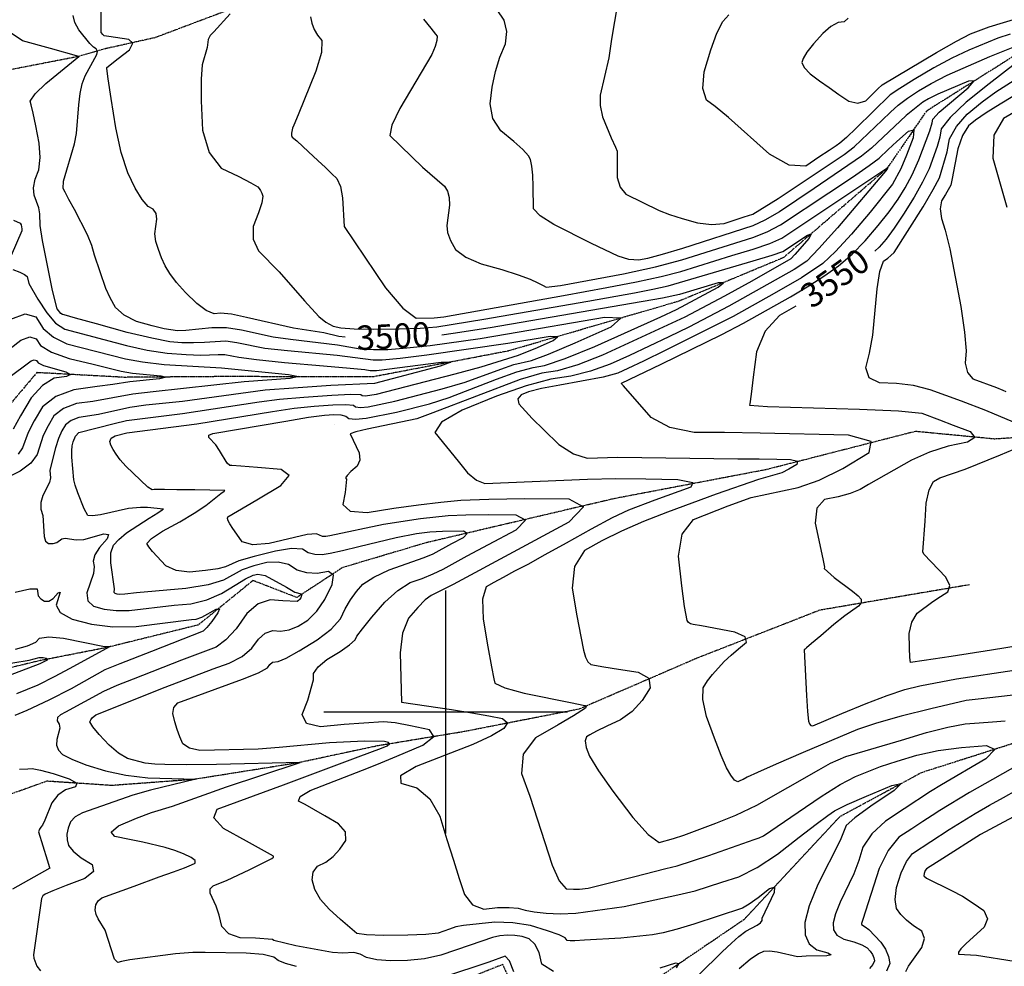
# Model space of a CAD drawing. Extents: x 588698 to 642741, y 445396 to 471269.
# Drawn here: x 608565 to 609571, y 456740 to 457708 of the extents above; entities that cross this region are included whole.
import ezdxf
from ezdxf.enums import TextEntityAlignment as Align

# ---------------------------------------------------------------- set-up
doc = ezdxf.new("R2010")
doc.units = 0
doc.header["$MEASUREMENT"] = 0
doc.linetypes.add('PHANTOM', pattern=[2.5, 1.25, -0.25, 0.25, -0.25, 0.25, -0.25])
for name, color, linetype in [('CONT-INDX', 7, 'CONTINUOUS'), ('CONT-INDX-TEXT', 7, 'CONTINUOUS'), ('CONT-INTER', 7, 'CONTINUOUS'), ('GRIDS', 7, 'CONTINUOUS'), ('WASHES', 7, 'CONTINUOUS')]:
    doc.layers.add(name, color=color, linetype=linetype)
doc.styles.get("Standard").update_dxf_attribs({"font": 'txt.shx', "height": 0.4, "bigfont": 'bigfont.shx'})

msp = doc.modelspace()

# ---------------------------------------------------------------- linework, layer by layer
at = {"layer": 'CONT-INDX', "color": 1, "linetype": 'Continuous'}
for points, elevation in [([(608897.148, 457383.1153), (608890.6622, 457383.98), (608875.5089, 457387.4982), (608844.3206, 457392.3681), (608796.3917, 457403.4065), (608780.9289, 457406.6075), (608769.9591, 457407.8282), (608763.4822, 457407.0688), (608755.3237, 457410.3087), (608745.4835, 457417.5479), (608733.9617, 457428.7865), (608724.7781, 457438.9755), (608717.9328, 457448.115), (608713.4257, 457456.2048), (608709.5716, 457464.3617), (608706.3706, 457472.5855), (608703.8227, 457480.8763), (608702.6831, 457488.8497), (608704.6289, 457503.8441), (608703.9937, 457509.6788), (608701.0464, 457514.0098), (608695.7867, 457516.837), (608689.6967, 457523.9878), (608682.7764, 457535.462), (608675.0256, 457551.2598), (608668.3384, 457571.7986), (608662.7148, 457597.0784), (608658.1549, 457627.0992), (608655.1068, 457647.2669), (608653.5706, 457657.5817), (608653.7016, 457658.702), (608665.407, 457668.0316), (608676.7536, 457676.9676), (608680.2879, 457683.4702), (608676.0101, 457687.5394), (608655.6238, 457690.4138), (608651.1216, 457691.2549), (608649.6426, 457692.3854), (608647.9131, 457694.4881), (608648.188, 457775.4559)], 3500), ([(609175.5239, 457723.7165), (609169.4298, 457687.5678), (609166.4691, 457668.526), (609157.778, 457630.3692), (609157.5726, 457619.8896), (609160.027, 457608.4878), (609169.0866, 457586.8435)], 3550), ([(609169.0866, 457586.8435), (609173.4713, 457577.2126), (609175.103, 457573.217), (609175.1, 457559.1284), (609175.0498, 457546.4037), (609177.9918, 457536.4287), (609183.9259, 457529.2035), (609217.9286, 457512.5069), (609228.5108, 457508.4733), (609241.6002, 457504.2792), (609257.1968, 457499.9244), (609271.4643, 457498.2906), (609284.4029, 457499.3778), (609304.7505, 457506.0148), (609313.6121, 457508.7336), (609339.6133, 457524.9362), (609406.8605, 457569.7758), (609417.1302, 457577.7102), (609445.679, 457604.9568), (609454.2097, 457612.9979), (609462.2186, 457620.2449), (609471.8223, 457627.5784), (609483.0208, 457634.9984), (609495.8141, 457642.505), (609512.2085, 457650.8254), (609555.8009, 457669.9074), (609583.1799, 457680.9328)], 3550), ([(609582.4736, 457663.2717), (609555.0701, 457642.1661), (609531.4543, 457623.2455), (609515.1698, 457607.8283), (609506.2166, 457595.9147), (609504.5948, 457587.5045), (609501.9809, 457577.9223), (609493.7769, 457555.2421), (609487.1225, 457541.5562), (609478.4118, 457526.1104), (609467.6447, 457508.9048), (609458.1067, 457494.6526), (609449.7978, 457483.3538), (609442.7179, 457475.0084), (609438.4454, 457471.0982)], 3550), ([(608864.9149, 457032.96), (608864.9246, 457039.2506), (608869.4364, 457046.1822), (608878.4503, 457053.7549), (608891.9663, 457061.9686), (608901.5804, 457068.6721), (608907.2927, 457073.8653), (608909.1032, 457077.5484), (608914.7875, 457085.1888), (608924.3454, 457096.7867), (608937.7771, 457112.3421), (608950.8584, 457124.1592), (608963.5893, 457132.2379), (608975.9697, 457136.5783), (608987.219, 457141.1786), (608997.3372, 457146.039), (609021.7446, 457159.5648), (609043.5983, 457171.2555), (609071.8854, 457186.2315), (609081.3038, 457196.2546), (609071.8535, 457201.3249), (609043.5346, 457201.4422), (609020.3401, 457201.1257), (609002.2699, 457200.3755), (608974.0264, 457197.3499), (608936.3748, 457191.6952), (608881.5201, 457180.1088), (608877.5325, 457179.3981), (608873.9077, 457179.5151), (608867.7468, 457182.2318), (608858.2823, 457181.4641), (608819.6569, 457172.309), (608802.8428, 457170.9367), (608791.81, 457174.0395), (608786.5585, 457181.6174), (608782.452, 457187.7146), (608779.4903, 457192.3308), (608777.6736, 457195.4661), (608776.9329, 457197.8109), (608777.2681, 457199.3652), (608806.9249, 457216.9894), (608831.6044, 457231.3758), (608839.9487, 457241.6528), (608831.9577, 457247.8205), (608807.6315, 457249.8788), (608790.7311, 457251.2527), (608781.2563, 457251.9423), (608779.2072, 457251.9475), (608776.4573, 457254.4844), (608768.8552, 457267.1529), (608764.934, 457273.2012), (608757.7821, 457280.643), (608757.9883, 457282.9303), (608761.8617, 457284.5598), (608836.6635, 457297.4195), (608859.7477, 457301.2688), (608876.0558, 457303.5094), (608885.5876, 457304.1412), (608892.887, 457303.7588), (608897.9539, 457302.3624), (608900.7884, 457299.9519), (608907.7125, 457299.2802), (608918.7263, 457300.3474), (608949.626, 457306.5271), (608983.2963, 457314.9763), (609003.2868, 457321.4118), (609051.6945, 457340.0647), (609072.691, 457347.5459), (609089.0757, 457352.2182), (609100.8484, 457354.0816), (609121.8663, 457361.2427), (609152.1294, 457373.7016), (609219.5246, 457404.0577), (609235.7904, 457411.4997), (609278.0691, 457434.2948)], 3500), ([(609278.0691, 457434.2948), (609283.6188, 457438.7886), (609278.2234, 457438.6632), (609238.6021, 457426.8975), (609221.2115, 457423.1102), (609045.3329, 457392.8056), (609007.5859, 457386.8147), (608995.7623, 457385.2028)], 3500), ([(609357.5487, 457414.7513), (609340.8503, 457405.3541), (609326.2924, 457389.1752), (609317.3875, 457368.1913), (609314.1355, 457342.4022), (609311.8411, 457324.7062), (609310.5044, 457315.1032), (609310.1254, 457313.5934), (609328.6712, 457312.1536), (609422.5377, 457309.4843), (609462.6081, 457307.7241), (609486.3531, 457305.5032), (609504.4575, 457298.7687), (609518.4074, 457293.3441), (609535.6223, 457286.5479), (609540.5098, 457280.6525), (609533.0699, 457275.658), (609513.3025, 457271.5643), (609494.2051, 457265.5255), (609475.7777, 457257.5416), (609431.7691, 457232.5577)], 3550), ([(608554.8076, 457371.59), (608565.9783, 457380.1454), (608574.9117, 457383.482), (608581.6076, 457381.5998), (608586.066, 457374.4988), (608597.2656, 457367.7632), (608615.2063, 457361.3931), (608639.888, 457355.3884), (608657.5489, 457351.0514), (608668.189, 457348.3821), (608679.7901, 457346.279), (608708.8414, 457343.777), (608714.0083, 457342.3064), (608707.635, 457340.6661), (608677.269, 457337.5103), (608659.8781, 457334.8584), (608643.6733, 457332.5724), (608620.1316, 457329.3524), (608601.6051, 457322.4533), (608588.0939, 457311.8749), (608579.5977, 457297.6172), (608573.3605, 457285.8648), (608567.6623, 457269.8755), (608562.9492, 457263.6108)], 3450), ([(609431.7691, 457232.5577), (609423.2754, 457227.4317), (609412.9393, 457223.1871), (609400.7609, 457219.8237), (609386.74, 457217.3416), (609378.9749, 457208.4486), (609377.4658, 457193.1445), (609385.305, 457156.4315), (609386.7434, 457148.151), (609386.5276, 457146.5877), (609396.8618, 457137.3539), (609415.4997, 457123.4316), (609421.1257, 457118.5982), (609424.2897, 457115.1835), (609424.465, 457111.7047), (609421.6515, 457108.162), (609407.4802, 457098.3151), (609396.5446, 457089.4415), (609383.0424, 457077.9344), (609373.7324, 457070.0096), (609368.6144, 457065.6671), (609366.9795, 457064.3077), (609366.2109, 457063.5925), (609368.3229, 457016.8763), (609369.4389, 457000.4129), (609370.477, 456990.7058), (609371.4372, 456987.7548), (609372.9332, 456986.1591), (609374.9652, 456985.9187), (609404.6942, 456998.4536), (609429.2876, 457008.759), (609450.7562, 457016.8898), (609469.1, 457022.8461), (609484.319, 457026.6278), (609521.8222, 457033.9367), (609580.7779, 457042.6365)], 3550), ([(608560.4622, 457064.3618), (608572.7933, 457067.5954), (608580.9918, 457071.2994), (608585.0578, 457075.4737), (608594.5556, 457076.893), (608609.4851, 457075.5574), (608651.2658, 457067.0887), (608657.1725, 457066.9871), (608615.2038, 457044.0901), (608600.508, 457036.1855), (608583.1285, 457027.3773), (608561.3611, 457018.5521)], 3450), ([(609258.3364, 456731.3426), (609282.4029, 456754.7595), (609291.7967, 456763.6059), (609299.4308, 456770.5443), (609306.3422, 456775.9637), (609317.997, 456782.2455), (609321.5906, 456784.5972), (609323.3119, 456786.9192), (609323.1608, 456789.2113), (609335.7838, 456815.9544), (609336.2054, 456821.0933), (609330.6614, 456819.1457), (609319.1519, 456810.1114), (609309.9215, 456803.5906), (609302.9702, 456799.583), (609253.3058, 456783.1455), (609236.2032, 456777.9435), (609222.1579, 456774.2642), (609211.17, 456772.1074), (609178.8487, 456768.7863), (609141.7939, 456766.77), (609131.6839, 456766.2303), (609127.1855, 456766.0031), (609124.0487, 456766.4392), (609121.8597, 456769.3019), (609115.7516, 456772.2583), (609103.9491, 456776.408), (609086.4524, 456781.7511), (609068.5199, 456784.6749), (609050.1516, 456785.1795), (609017.989, 456781.6545), (609010.0758, 456780.3482), (609003.8234, 456777.9647), (608992.3035, 456774.0649), (608979.7509, 456772.6079), (608961.0639, 456771.8336), (608936.2427, 456771.7419), (608918.9159, 456772.3625), (608909.0835, 456773.6954), (608892.552, 456788.0849), (608880.6966, 456798.3841), (608871.8847, 456808.5278), (608866.1163, 456818.5158), (608863.3915, 456828.3483), (608864.3422, 456836.2962), (608868.9683, 456842.3594), (608877.2699, 456846.5381), (608884.8643, 456852.3202), (608891.7516, 456859.7057), (608897.9318, 456868.6947), (608897.4558, 456877.363), (608890.3236, 456885.7106), (608876.5353, 456893.7375), (608865.1582, 456900.2785), (608856.1923, 456905.3336), (608849.6376, 456908.9027), (608851.346, 456913.7058), (608861.3175, 456919.7428), (608914.8621, 456940.3929), (608929.4052, 456946.1968), (608949.9538, 456954.7504), (608976.5078, 456966.0537), (608987.6811, 456975.03), (608983.4736, 456981.6793), (608963.8854, 456986.0014), (608948.15, 456988.7922), (608936.2674, 456990.0515), (608896.0148, 456987.2309), (608871.8218, 456984.9545), (608857.6127, 456988.3248), (608853.3876, 456997.3418), (608859.1463, 457012.0057), (608864.9149, 457032.96)], 3500), ([(609599.0384, 456903.2461), (609546.3086, 456874.7899)], 3550), ([(609546.3086, 456874.7899), (609507.7816, 456850.3414), (609491.2031, 456839.6065), (609489.6895, 456838.1268), (609488.5299, 456835.0139), (609488.5122, 456832.5405), (609491.1171, 456830.0828), (609516.6603, 456817.7275), (609527.778, 456811.6962), (609538.8111, 456804.7793), (609549.7597, 456796.9767), (609553.5213, 456788.7062), (609550.0959, 456779.9678), (609531.5363, 456763.4584), (609526.2544, 456758.0587), (609523.6378, 456754.5624), (609523.6327, 456752.4375), (609542.2874, 456751.4515), (609580.7843, 456745.3456)], 3550)]:
    msp.add_lwpolyline(points, dxfattribs=dict(at, elevation=elevation))
at = {"layer": 'CONT-INTER', "color": 7, "linetype": 'Continuous'}
for points, elevation in [([(608779.5656, 457713.4566), (608762.8837, 457695.3379), (608759.3424, 457691.4225), (608757.0645, 457687.4112), (608756.2989, 457679.1011), (608751.2519, 457661.3624), (608749.9516, 457646.8589), (608749.9989, 457624.6197), (608751.3936, 457594.6448), (608758.2624, 457571.7685), (608770.605, 457555.9907), (608788.4215, 457547.3115), (608800.8234, 457540.9436), (608807.8107, 457536.8872), (608809.3833, 457535.1421), (608810.7964, 457532.9619), (608812.0501, 457530.3465), (608813.1442, 457527.2961), (608812.0523, 457520.5897), (608808.7745, 457510.2273), (608803.3107, 457496.2091), (608803.3024, 457483.2376), (608808.7496, 457471.3129), (608829.7729, 457449.8656), (608855.7238, 457420.4184), (608870.3387, 457404.1062), (608877.5897, 457398.3172), (608885.034, 457394.5361), (608892.6716, 457392.7629), (608906.4525, 457391.6977), (608926.3768, 457391.3405), (608952.4444, 457391.6914), (608973.8693, 457392.477), (608990.6514, 457393.6972), (609038.6932, 457401.396), (609144.9254, 457420.0446), (609192.8917, 457428.5219), (609211.505, 457432.0639), (609227.0072, 457435.4399), (609314.0031, 457461.011), (609333.4853, 457466.9689), (609344.4275, 457470.7483), (609369.3666, 457487.3897), (609373.3026, 457488.5978), (609371.1072, 457484.2942), (609356.5986, 457467.4882), (609352.5615, 457463.3218), (609312.4748, 457440.4949), (609284.5976, 457425.0936), (609244.2997, 457403.5825), (609159.9676, 457364.6251)], 3510), ([(609045.1433, 457621.595), (609047.2721, 457638.6767), (609050.6317, 457654.5957), (609055.222, 457669.3523), (609061.0431, 457682.9462), (609062.4956, 457695.5123), (609059.5794, 457707.0506), (609052.2945, 457717.561)], 3540), ([(609576.4383, 457692.9679), (609563.9568, 457688.6965), (609534.159, 457676.6296), (609517.0486, 457668.3193), (609498.5325, 457658.3195), (609478.6107, 457646.6301), (609463.7785, 457637.4338), (609454.0361, 457630.7307), (609419.2741, 457596.7074), (609409.4751, 457587.2963), (609402.6053, 457581.2756), (609398.6647, 457578.6453), (609391.5292, 457573.8871), (609381.1989, 457567.0009), (609367.6737, 457557.9867), (609350.8357, 457559.025), (609330.6848, 457570.1157), (609288.6676, 457607.5302), (609275.0244, 457618.9301), (609266.2914, 457625.4583), (609262.6401, 457637.2549), (609264.0706, 457654.3199), (609270.5828, 457676.6532), (609276.9343, 457693.8081), (609283.1251, 457705.7845), (609289.1551, 457712.5824)], 3560), ([(608642.9018, 457677.7252), (608640.1855, 457679.4271), (608636.3259, 457683.2434), (608625.1767, 457697.2192), (608621.1205, 457704.8285), (608619.1543, 457712.0021)], 3490), ([(608861.6709, 457710.7112), (608862.9807, 457703.9672), (608865.3722, 457697.6545), (608868.8454, 457691.773), (608873.4002, 457686.3229), (608872.8667, 457674.018), (608867.2451, 457654.8584), (608849.0044, 457610.5017), (608844.6523, 457599.8311), (608843.4791, 457596.8325), (608842.4089, 457591.6196), (608842.5119, 457589.4054), (608843.0193, 457587.7156), (608847.8222, 457583.8708), (608859.7795, 457572.442), (608869.2188, 457563.8074), (608877.1894, 457556.4089), (608883.6913, 457550.2466), (608888.7246, 457545.3204), (608892.3351, 457537.1344), (608894.5228, 457525.6886), (608896.0681, 457496.2427)], 3520), ([(608977.0578, 457708.3312), (608984.8124, 457698.8431), (608989.4695, 457692.974), (608991.0292, 457690.7237), (608990.904, 457686.503), (608989.094, 457680.3118), (608985.5992, 457672.1503), (608953.0162, 457616.8034), (608944.7865, 457599.7336), (608942.8712, 457589.1867), (608976.3407, 457556.9919), (608998.5068, 457537.405), (609001.8251, 457532.3162), (609003.5466, 457525.8953), (609003.6711, 457518.1424), (609001.0877, 457497.3037), (609001.8822, 457489.9577), (609004.8251, 457481.8084), (609009.9164, 457472.8559), (609020.3503, 457464.9374), (609036.1269, 457458.0527), (609057.246, 457452.202), (609073.9229, 457446.9993), (609086.1577, 457442.4444), (609093.9502, 457438.5374), (609099.4524, 457435.7855), (609102.6642, 457434.1885), (609117.0427, 457435.8957), (609181.5629, 457447.9676), (609214.2148, 457455.1405), (609240.9906, 457462.1548), (609313.8076, 457484.8723), (609328.3814, 457490.6966), (609342.0204, 457497.8422), (609391.3998, 457530.7762), (609415.3709, 457546.7763), (609432.4404, 457558.5381), (609442.6083, 457566.0616), (609451.9557, 457575.069), (609460.8513, 457583.2281), (609472.5615, 457593.8241), (609478.094, 457594.9894), (609477.449, 457586.7239), (609470.6263, 457569.0278), (609464.8534, 457555.2737), (609456.457, 457539.5917)], 3530), ([(609411.0138, 457709.1774), (609406.8527, 457705.3157), (609400.7196, 457704.7603), (609393.4696, 457700.8261), (609385.1026, 457693.5132), (609375.6186, 457682.8215), (609368.8918, 457674.3075), (609364.922, 457667.9711), (609363.7094, 457663.8124), (609366.1098, 457658.6412), (609372.1232, 457652.4575), (609381.7497, 457645.2614), (609391.5724, 457638.1799), (609401.5913, 457631.213), (609411.8063, 457624.3608), (609420.9762, 457622.1661), (609429.101, 457624.629), (609436.1807, 457631.7495), (609441.3327, 457636.8876), (609445.8536, 457641.2164), (609501.2509, 457674.134), (609521.8887, 457685.8133), (609536.1139, 457693.2998), (609555.1207, 457700.4944), (609587.6542, 457710.1189)], 3570), ([(608625.1759, 457669.9551), (608596.2637, 457678.1896), (608567.4004, 457686.1246), (608549.7729, 457698.0323)], 3480), ([(608673.0923, 457251.1911), (608667.4154, 457257.7595), (608663.2502, 457263.4031), (608660.0806, 457268.4322), (608657.9067, 457272.8467), (608656.7285, 457276.6467), (608658.1581, 457279.7847), (608662.1955, 457282.2607), (608674.2733, 457285.3854), (608745.5761, 457294.6695), (608823.0032, 457307.1756), (608844.9835, 457310.4537), (608865.4978, 457312.7239), (608884.5459, 457313.9864), (608897.9273, 457314.2475), (608905.6419, 457313.5072), (608907.6898, 457311.7656), (608912.6925, 457311.2804), (608920.65, 457312.0515), (608947.8151, 457317.7862), (608996.3426, 457330.2409), (609019.7596, 457337.1467), (609056.0425, 457350.4743), (609069.475, 457355.2604), (609087.4886, 457359.4415), (609104.8291, 457365.7732), (609131.9785, 457377.2443), (609168.9369, 457393.855), (609178.9569, 457402.4707), (609162.0385, 457403.0916), (609063.1488, 457386.2794), (609035.05, 457381.5478), (608983.9656, 457374.4033), (608960.1077, 457371.7546), (608940.8074, 457370.331), (608926.0647, 457370.1325), (608912.5867, 457370.8475), (608889.4254, 457375.0178), (608841.3058, 457380.6933), (608823.6924, 457383.0939), (608791.3818, 457390.3967), (608775.974, 457392.5271), (608760.8278, 457392.7197), (608734.3487, 457389.9409), (608726.0448, 457389.6194), (608712.3624, 457391.7441), (608700.0381, 457394.8225), (608684.0584, 457399.2449), (608671.5658, 457405.4948), (608662.5603, 457413.5723), (608657.0419, 457423.4772), (608652.5437, 457432.7463), (608641.207, 457467.0779), (608638.2635, 457476.7822), (608633.8336, 457487.7736), (608620.5141, 457513.6175), (608614.9277, 457524.0064), (608611.1579, 457531.2187), (608609.2047, 457535.2544), (608609.5512, 457542.7356), (608620.6375, 457580.5837), (608622.68, 457591.3106), (608625.1493, 457620.5797), (608626.4368, 457632.0401), (608628.5589, 457641.9794), (608631.5154, 457650.3975), (608641.2708, 457668.1354), (608643.4445, 457672.0794), (608643.9881, 457675.276), (608642.9018, 457677.7252)], 3490), ([(608624.9609, 457285.8249), (608661.3243, 457295.0632), (608673.9489, 457297.8568), (608730.9155, 457304.9886), (608809.343, 457316.9318), (608830.2194, 457319.6385), (608854.9397, 457321.9384), (608883.5042, 457323.8316), (608902.9675, 457324.7362), (608913.3299, 457324.6521), (608914.5912, 457323.5794), (608917.6724, 457323.2805), (608929.2946, 457325.0042), (609009.3889, 457345.5055), (609036.2324, 457352.8817), (609074.1288, 457364.8015), (609093.5658, 457372.5793), (609109.7124, 457379.8363), (609114.09, 457383.6004), (609106.6986, 457383.8716), (609063.4951, 457376.5266), (608980.6227, 457364.7563), (608953.2269, 457361.3934), (608934.9889, 457359.6508), (608925.9086, 457359.5286), (608889.1285, 457364.4004), (608838.2911, 457369.0184), (608815.061, 457371.642), (608786.3719, 457377.3869), (608775.1791, 457378.9345), (608753.3634, 457377.8065), (608742.0792, 457377.2786), (608730.3237, 457377.4907), (608718.097, 457378.4428), (608699.5115, 457381.9652), (608674.5672, 457388.0579), (608643.2643, 457396.721), (608621.7909, 457402.6435), (608610.1472, 457405.8254), (608608.3331, 457406.2668), (608606.5506, 457407.4739), (608603.0802, 457412.1852), (608598.3156, 457430.8871), (608590.255, 457470.1796), (608587.8644, 457481.9203), (608585.533, 457497.2265), (608585.119, 457509.2951), (608584.1638, 457515.2477), (608579.2896, 457528.1223), (608578.652, 457535.785), (608580.308, 457544.5114), (608584.2575, 457554.3017), (608585.6904, 457566.6462), (608584.6066, 457581.5448), (608581.0062, 457598.9977), (608578.28, 457611.9641), (608576.4281, 457620.444), (608575.4504, 457624.4375), (608580.4289, 457631.7073), (608591.3635, 457642.2535), (608625.1759, 457669.9551)], 3480), ([(609512.2059, 457572.672), (609514.7315, 457585.7684), (609521.5558, 457598.618), (609532.679, 457611.2208), (609548.1011, 457623.5767), (609562.0109, 457633.907), (609613.4061, 457666.7104)], 3560), ([(609288.4684, 457210.6155), (609311.9371, 457219.1609), (609359.8375, 457229.4557), (609381.3713, 457237.0996), (609405.6152, 457249.0549), (609432.5694, 457265.3219), (609434.5419, 457276.6033), (609411.5326, 457282.8991), (609321.2673, 457285.0878), (609284.7095, 457285.5341), (609253.8684, 457285.5486), (609228.8562, 457290.7259), (609209.6731, 457301.066), (609181.4379, 457333.5333), (609179.911, 457334.9945), (609179.4086, 457336.0502), (609220.1451, 457355.3917), (609281.8243, 457385.8593), (609304.2295, 457397.5158), (609352.273, 457424.488), (609370.8779, 457435.645), (609387.2127, 457446.2115), (609401.2773, 457456.1874), (609415.0414, 457468.0099), (609428.5049, 457481.679), (609441.6678, 457497.1947), (609452.8498, 457511.3845), (609462.0509, 457524.2483), (609469.271, 457535.786), (609476.2817, 457549.1767), (609483.0827, 457564.4202), (609494.3078, 457594.1555), (609496.9837, 457602.337), (609497.7018, 457606.0609), (609504.0598, 457613.2538), (609533.6951, 457638.0468), (609539.6122, 457645.0048), (609533.8086, 457644.79), (609502.7135, 457631.3691), (609493.0957, 457626.6906), (609487.431, 457623.3667), (609470.4012, 457609.7591), (609434.8303, 457576.2769), (609424.7853, 457568.1242), (609376.3402, 457535.0703), (609358.672, 457523.2892), (609340.8169, 457511.3892), (609325.8295, 457502.5605), (609313.7098, 457496.8029), (609241.7867, 457473.9072), (609220.9829, 457467.4958), (609206.0849, 457463.4346), (609197.0927, 457461.7234), (609187.0602, 457462.5193), (609175.9873, 457465.8221), (609148.8785, 457478.9744), (609110.2414, 457498.2582), (609096.4089, 457507.0383), (609089.5036, 457514.1902), (609089.139, 457537.0205), (609088.7309, 457548.8034), (609087.811, 457557.9937), (609086.3792, 457564.5914), (609084.4357, 457568.5966), (609078.7536, 457574.8124), (609069.3329, 457583.239), (609056.1737, 457593.8762), (609048.1105, 457606.6615), (609045.1433, 457621.595)], 3540), ([(609616.5391, 457651.7618), (609566.3432, 457621.1519), (609551.9452, 457612.3058), (609541.132, 457604.9872), (609533.9038, 457599.196), (609527.9419, 457589.4077), (609523.2463, 457575.6222), (609517.3272, 457545.4559), (609515.7766, 457538.4714), (609510.5572, 457528.9137), (609506.5604, 457522.5268), (609505.1693, 457514.3224), (609506.3837, 457504.3005), (609510.2039, 457492.461), (609514.7897, 457473.5606), (609526.2581, 457414.5771), (609530.022, 457388.3786), (609531.4326, 457369.004), (609530.4899, 457356.4531), (609532.8097, 457347.0203), (609538.3919, 457340.7057), (609562.593, 457331.742), (609569.0166, 457328.9786), (609572.1842, 457327.5006)], 3570), ([(609589.1249, 457617.8863), (609569.8105, 457606.7446), (609559.6937, 457589.5053), (609558.7746, 457566.1684), (609573.0004, 457516.0394)], 3580), ([(609599.4704, 457288.0256), (609551.6298, 457308.1492), (609526.8371, 457317.749), (609494.8452, 457329.4388), (609477.7482, 457333.644), (609460.4499, 457335.9483), (609442.9505, 457336.3515), (609432.5355, 457341.6049), (609429.2051, 457351.7084), (609432.9591, 457366.662), (609436.1261, 457385.0927), (609440.6992, 457432.3855), (609443.4992, 457450.3524), (609447.1062, 457460.9013), (609451.5202, 457464.032), (609454.7951, 457466.5109), (609457.9278, 457469.5128), (609487.5525, 457516.4348), (609497.9634, 457533.9357), (609504.4711, 457546.0641), (609512.2059, 457572.672)], 3560), ([(608896.0681, 457496.2427), (608917.301, 457464.9575), (608938.5319, 457433.6747), (608956.0447, 457412.8646), (608969.8395, 457402.5274), (608987.9679, 457402.9353), (608997.9957, 457403.8897), (609120.2593, 457425.8125), (609164.5719, 457433.9336), (609194.8382, 457439.693), (609220.0457, 457445.1826), (609240.1944, 457450.4024), (609292.1398, 457466.6219), (609313.9053, 457472.9416), (609330.9334, 457478.8327), (609343.224, 457484.2953), (609450.4988, 457555.9595), (609451.4175, 457556.802), (609450.8631, 457554.9352), (609400.0787, 457495.0202), (609381.2095, 457473.7091), (609368.8001, 457460.9436), (609355.9405, 457452.2538), (609289.0438, 457414.7421), (609248.1645, 457393.3806), (609227.9678, 457383.4457), (609207.8424, 457373.8287), (609187.7884, 457364.5297), (609167.8058, 457355.5487), (609147.7323, 457348.4926), (609127.568, 457343.3616), (609107.313, 457340.1557), (609082.0591, 457333.2967), (609051.8065, 457322.7848), (609016.555, 457308.6199), (608995.5061, 457296.2655), (608988.6597, 457285.7218), (609012.7709, 457256.4135), (609022.1698, 457244.5717), (609031.2159, 457236.9314), (609039.909, 457233.4927), (609144.6715, 457237.8399), (609173.5512, 457238.5368), (609204.3428, 457238.4492), (609237.0463, 457237.577), (609252.3387, 457234.6906), (609250.22, 457229.79), (609213.5765, 457216.6645), (609186.5979, 457206.3551), (609169.8255, 457198.3173), (609148.5617, 457187.0443), (609122.8066, 457172.536), (609101.1638, 457160.4959), (609083.6334, 457150.9239), (609070.2153, 457143.8199), (609058.6655, 457137.6002), (609048.984, 457132.2645), (609041.1709, 457127.8131), (609037.575, 457115.373)], 3520), ([(609456.457, 457539.5917), (609433.5377, 457511.0357), (609414.2918, 457488.3496), (609398.1255, 457470.8595), (609385.0387, 457458.5655), (609363.4092, 457443.9494), (609335.3187, 457427.6524), (609293.49, 457404.3905), (609224.0565, 457369.4187), (609202.0013, 457358.7143), (609185.8638, 457351.0654), (609175.6439, 457346.4722), (609160.6653, 457342.1176), (609116.4317, 457334.1244), (609097.5976, 457330.5337), (609084.4258, 457327.2296), (609076.9161, 457324.212), (609073.6046, 457320.188), (609074.4913, 457315.1577), (609088.1019, 457300.1695), (609100.0687, 457288.3035), (609115.4763, 457273.5228), (609130.2823, 457263.9181), (609144.4867, 457259.4894), (609175.619, 457260.5093), (609298.4892, 457258.9294), (609320.1188, 457258.7919), (609338.0539, 457258.5288), (609352.2945, 457258.14), (609359.1222, 457256.2718), (609358.5369, 457252.9242), (609350.5386, 457248.0972), (609343.3446, 457244.5496), (609319.3689, 457237.703), (609276.1248, 457222.7215), (609226.5587, 457204.2569), (609201.822, 457194.5834), (609179.4214, 457184.8055), (609159.357, 457174.9232), (609141.6286, 457164.9366), (609131.4925, 457148.8418), (609128.9487, 457126.6387), (609133.997, 457098.3274), (609137.9444, 457077.1499), (609140.7907, 457063.1061), (609142.536, 457056.196), (609145.0162, 457051.3198), (609148.2315, 457048.4772), (609161.5654, 457046.1256), (609176.3827, 457043.8485), (609196.6335, 457040.8371), (609207.3912, 457034.4618), (609208.6557, 457024.7224), (609200.4271, 457011.619), (609190.3113, 457000.6954), (609178.3081, 456991.9517), (609164.4178, 456985.3878), (609153.9959, 456980.3319), (609147.0424, 456976.7839), (609143.5575, 456974.7439), (609142.3583, 456970.4075), (609143.4447, 456963.7745), (609146.8168, 456954.8452), (609155.8795, 456939.9152), (609170.6327, 456918.9848), (609191.0765, 456892.0537), (609206.8107, 456874.6482), (609217.8353, 456866.7683), (609232.6904, 456870.6216), (609243.3053, 456873.9703), (609275.9726, 456886.5447), (609296.31, 456894.6707), (609317.6455, 456904.7557), (609380.9719, 456941.053)], 3530), ([(608558.178, 457502.5834), (608565.2766, 457499.7018), (608566.0131, 457498.0435), (608566.736, 457494.0305), (608566.7223, 457491.6758), (608555.9174, 457466.5616)], 3470), ([(608557.6567, 457452.418), (608564.7916, 457449.6542), (608569.7092, 457447.2098), (608572.4095, 457445.0849), (608574.0282, 457438.0524), (608583.2989, 457422.0959), (608592.2432, 457407.8503), (608601.3516, 457397.5879), (608610.6242, 457391.3089), (608673.6476, 457374.4987), (608694.8443, 457369.9213), (608715.1627, 457366.8757), (608734.6027, 457365.362), (608749.8097, 457364.6163), (608767.5247, 457365.4291), (608774.3841, 457365.3419), (608788.4582, 457362.5346), (608806.4297, 457360.1901), (608835.2764, 457357.3436), (608874.9983, 457353.995), (608902.3256, 457351.5662), (608917.2583, 457350.0571), (608922.6279, 457349.0903), (608929.1704, 457348.9706), (608995.1056, 457357.5396), (609005.1884, 457357.5582), (608994.0952, 457353.3339), (608927.027, 457335.9295), (608882.4624, 457333.6768), (608844.3817, 457331.1529), (608815.4552, 457328.8233), (608730.9799, 457317.3885)], 3470), ([(608555.6331, 457401.3903), (608570.2718, 457406.8579), (608581.2441, 457403.7736), (608588.5501, 457392.1374), (608599.1071, 457382.9965), (608612.9152, 457376.351), (608672.7279, 457360.9396), (608690.1772, 457357.8775), (608712.2284, 457355.3087), (608770.8732, 457351.7839), (608839.4278, 457345.0647), (608849.4767, 457342.8468), (608840.8462, 457340.8328), (608793.9286, 457337.5599), (608700.881, 457327.1015), (608680.3005, 457324.7106), (608639.5472, 457317.4978), (608622.6712, 457315.1895), (608609.3904, 457310.2438), (608599.7048, 457302.6606), (608593.6143, 457292.44), (608588.747, 457282.4625), (608582.6821, 457263.2371), (608576.0473, 457254.4181), (608565.1986, 457246.2712), (608550.1359, 457238.7963)], 3460), ([(609159.9676, 457364.6251), (609134.7993, 457354.8677), (609114.2082, 457348.7216), (609098.1943, 457346.1869), (609075.9071, 457339.8315), (608986.8139, 457305.6769), (608970.2501, 457299.7117), (608919.7552, 457289.192), (608907.9693, 457286.4887), (608902.216, 457284.3927), (608911.5037, 457264.7812), (608912.2787, 457257.4687), (608909.4642, 457251.1608), (608903.0602, 457245.8574), (608899.1063, 457241.8674), (608897.6024, 457239.191), (608898.5488, 457237.8279), (608897.1461, 457224.2224), (608894.7971, 457211.9799), (608902.3287, 457205.2537), (608919.7408, 457204.0438), (608947.0335, 457208.3503), (608972.0705, 457211.8471), (608994.8517, 457214.5342), (609015.3772, 457216.4116), (609044.0273, 457217.6011), (609080.8021, 457218.1029), (609125.7016, 457217.9168), (609140.6849, 457209.878), (609125.7521, 457193.9864), (609007.5563, 457130.2614), (608984.9251, 457119.2045), (608978.9977, 457114.5962), (608971.334, 457106.8491), (608961.9342, 457095.963), (608955.9103, 457080.5173), (608953.2624, 457060.512), (608954.5988, 457010.046), (609005.7179, 457002.6177), (609026.7039, 456999.2666), (609044.0849, 456996.1317), (609057.861, 456993.2129), (609062.8887, 456988.8412), (609059.1681, 456983.0164), (609046.6991, 456975.7387), (609027.6474, 456966.8801), (608969.7955, 456944.4205), (608953.774, 456934.7483), (608953.9482, 456927.424), (608970.3183, 456922.4478), (608983.6497, 456911.1931), (608993.9423, 456893.6601), (609001.1962, 456869.8488), (609007.8099, 456848.544), (609013.7833, 456829.7459), (609019.1165, 456813.4545), (609027.4242, 456803.0773), (609038.7064, 456798.6146), (609052.9631, 456800.0661), (609064.755, 456800.3353), (609074.082, 456799.4222), (609080.9442, 456797.3267), (609090.3787, 456795.6868), (609102.3855, 456794.5025), (609116.9646, 456793.7739), (609132.9156, 456794.2734), (609182.3015, 456801.1631)], 3510), ([(608526.3565, 457321.9408), (608576.3236, 457358.9005)], 3440), ([(608576.3236, 457358.9005), (608579.5515, 457360.1062), (608581.971, 457359.426), (608583.582, 457356.8602), (608589.1028, 457354.0678), (608611.8736, 457347.8034), (608616.5639, 457345.0648), (608612.6042, 457342.8331), (608599.9944, 457341.1084), (608587.954, 457333.8604), (608576.4829, 457321.0891), (608565.5812, 457302.7945), (608557.9739, 457289.2671)], 3440), ([(608730.9799, 457317.3885), (608693.4184, 457313.4652), (608677.1247, 457311.2837), (608645.3408, 457304.204), (608625.2108, 457301.0266), (608617.1757, 457298.0344), (608611.3157, 457293.4464), (608607.6308, 457287.2627), (608604.2276, 457279.429), (608601.1061, 457269.9454), (608596.391, 457251.1285), (608595.48, 457246.8955), (608596.2603, 457239.2339), (608595.1299, 457234.7411), (608588.4676, 457221.4213), (608586.4015, 457214.3059), (608586.3338, 457207.4575), (608588.2646, 457200.8759), (608589.7741, 457179.3882), (608591.1944, 457174.4744), (608594.2455, 457172.0999), (608598.9276, 457172.2646), (608602.7274, 457173.1118), (608607.6803, 457176.8534), (608611.1206, 457177.8378), (608622.2158, 457176.1234), (608630.0844, 457176.3665), (608650.6772, 457181.9949), (608655.4937, 457181.5495), (608654.0209, 457176.9873), (608646.2589, 457168.3084), (608641.4397, 457160.7027), (608639.5633, 457154.17), (608640.6297, 457148.7103), (608639.9516, 457141.4901), (608633.3625, 457121.7679), (608634.2403, 457113.6134), (608640.1628, 457108.046), (608651.1299, 457105.0655), (608663.2314, 457103.6768), (608676.4674, 457103.8801), (608722.4387, 457109.0527), (608739.669, 457110.6352), (608755.7776, 457114.6182), (608770.7643, 457121.0016), (608784.6292, 457129.7857), (608795.4714, 457136.0555), (608803.291, 457139.8111), (608808.0879, 457141.0525), (608815.3189, 457139.4146), (608837.0833, 457127.5012), (608845.6693, 457122.663), (608852.302, 457120.6609), (608852.9996, 457120.1499), (608851.8082, 457116.7614), (608850.671, 457115.0938), (608849.4235, 457113.8474), (608848.0656, 457113.0222), (608833.6017, 457113.4897), (608820.4957, 457114.7824), (608808.1583, 457110.4823), (608796.5896, 457100.5893), (608785.7895, 457085.1035), (608775.416, 457073.66), (608765.4692, 457066.2589), (608729.9271, 457053.0147), (608680.4804, 457033.4972), (608664.0374, 457027.033), (608650.4179, 457021.1104), (608611.5291, 456999.738)], 3470), ([(608674.8884, 456952.4191), (608665.6908, 456957.8641), (608656.0002, 456966.0181), (608645.8167, 456976.881), (608639.2978, 456984.852), (608636.4436, 456989.9311), (608637.254, 456992.1182), (608638.548, 456994.0337), (608642.5866, 456997.0502), (608713.246, 457025.3192), (608762.4011, 457044.0398), (608778.8232, 457049.8336), (608791.9764, 457056.858), (608801.8608, 457065.1131), (608808.4763, 457074.5989), (608815.5627, 457080.6588), (608823.1198, 457083.2928), (608831.1478, 457082.5009), (608839.8153, 457083.9879), (608849.1222, 457087.7536), (608859.0686, 457093.798), (608868.2065, 457102.9275), (608876.5359, 457115.1419), (608884.0567, 457130.4414), (608885.2623, 457139.9623), (608880.1528, 457143.7047), (608868.728, 457141.6685), (608858.1007, 457142.1517), (608848.2708, 457145.154), (608839.2383, 457150.6756), (608828.8188, 457153.2186), (608817.0123, 457152.7829), (608803.8187, 457149.3685), (608792.0692, 457145.2209), (608772.902, 457134.7257), (608757.0869, 457130.073), (608734.3184, 457126.3818), (608683.8461, 457121.7155), (608672.0677, 457120.5718), (608666.676, 457120.1815), (608664.3125, 457120.4528), (608662.1705, 457121.0349), (608661.0138, 457122.1222), (608661.6562, 457125.8127), (608657.6853, 457152.4068), (608657.8481, 457162.5374), (608660.5658, 457170.5504), (608665.8386, 457176.446), (608673.6447, 457183.0345), (608696.8568, 457198.2899), (608705.6512, 457203.721), (608710.3673, 457206.6091), (608711.4913, 457207.2328), (608695.1507, 457208.9621), (608688.0213, 457209.1168), (608675.9718, 457208.0792), (608647.3263, 457201.6215), (608639.1637, 457200.4355), (608634.3329, 457200.9205), (608630.6034, 457207.6672), (608623.946, 457224.1516), (608621.3464, 457231.6941), (608619.8417, 457237.3194), (608617.9478, 457260.4742), (608617.9182, 457267.0086), (608618.3964, 457272.2084), (608619.3822, 457276.0735), (608621.6473, 457282.0854), (608624.9609, 457285.8249)], 3480), ([(609586.823, 457067.9314), (609557.3387, 457063.3526), (609516.1199, 457056.8285), (609488.529, 457052.5267), (609474.566, 457050.4472), (609473.9461, 457055.5847), (609473.7121, 457065.4311), (609473.5288, 457080.1293), (609476.125, 457091.9937), (609481.5006, 457101.0245), (609497.6236, 457112.9263), (609505.4042, 457118.1386), (609512.9974, 457122.8586), (609514.8418, 457129.478), (609510.9372, 457137.9969), (609488.3502, 457161.2186), (609487.4761, 457163.6018), (609489.7578, 457195.1514), (609490.8324, 457213.598), (609493.6925, 457227.0943), (609498.338, 457235.6404), (609504.7689, 457239.2362), (609530.6745, 457248.2812), (609566.7427, 457262.8313), (609592.5264, 457273.88)], 3560), ([(608748.6957, 456960.5491), (608738.2371, 456962.903), (608731.3982, 456967.6059), (608728.1789, 456974.6577), (608725.4038, 456982.1274), (608723.0729, 456990.0148), (608721.1862, 456998.3201), (608722.2017, 457004.7506), (608726.1193, 457009.3063), (608792.1771, 457033.4083), (608808.5367, 457040.0561), (608817.932, 457045.1228), (608820.363, 457048.6085), (608822.967, 457050.8353), (608828.694, 457051.5122), (608836.839, 457055.0728), (608850.1789, 457062.485), (608868.7138, 457073.7487), (608882.7402, 457084.6548), (608892.2583, 457095.2033), (608897.2679, 457105.3943), (608902.7639, 457114.6854), (608908.7463, 457123.0768), (608915.2151, 457130.5683), (608926.3841, 457137.9665), (608942.2535, 457145.2713), (608977.778, 457157.9978), (608987.118, 457161.8165), (609006.2935, 457172.2689), (609018.0187, 457178.4766), (609021.9227, 457182.6312), (609018.0055, 457184.7329), (608996.6528, 457184.6503), (608983.7965, 457183.8485), (608970.1396, 457182.0495), (608949.2642, 457178.1041), (608911.2139, 457168.8426), (608894.3639, 457164.8249), (608881.8359, 457162.0849), (608873.63, 457160.6224), (608866.1708, 457160.8631), (608859.4583, 457162.8068), (608853.4925, 457166.4537), (608842.3186, 457167.0226), (608825.9366, 457164.5133), (608804.3465, 457158.9259), (608788.667, 457154.3862), (608775.0397, 457148.4498), (608766.959, 457146.3142), (608754.6558, 457144.4876), (608738.1303, 457142.9699), (608724.5441, 457144.6298), (608713.8972, 457149.4674), (608700.4163, 457163.9221), (608696.5771, 457168.7858), (608694.672, 457172.0736), (608699.3019, 457177.4583), (608710.4669, 457184.9397), (608728.1668, 457194.5178), (608742.9695, 457203.2868), (608754.875, 457211.2467), (608770.0758, 457223.2737), (608773.4527, 457225.8754), (608774.2037, 457226.4363), (608743.5987, 457226.9705), (608725.1622, 457227.2431), (608712.5859, 457227.4467), (608705.8698, 457227.5814), (608701.9993, 457227.429), (608699.8404, 457227.1453), (608695.501, 457229.7622), (608673.0923, 457251.1911)], 3490), ([(609579.7425, 457017.3113), (609540.922, 457012.8323), (609531.5598, 457011.6836), (609495.6579, 457003.243), (609465.083, 456995.6455), (609440.0715, 456988.6412), (609420.6233, 456982.2299), (609365.2206, 456958.5973), (609337.5877, 456946.6009), (609318.4971, 456938.2021), (609307.949, 456933.4009), (609303.643, 456931.0097), (609301.0481, 456929.8388), (609298.1586, 456928.6842), (609294.8198, 456930.5082), (609291.0318, 456935.3106), (609286.7945, 456943.0915), (609281.2784, 456955.7201), (609274.4835, 456973.1963), (609266.4099, 456995.5201), (609262.5098, 457012.7176), (609262.7833, 457024.7887), (609267.2304, 457031.7335), (609272.3307, 457038.507), (609284.4913, 457051.5404), (609291.4633, 457058.0456), (609299.0003, 457064.625), (609307.1023, 457071.2785), (609305.8475, 457076.9361), (609295.236, 457081.5979), (609261.0709, 457087.9175), (609252.6458, 457089.5588), (609249.9922, 457090.1879), (609247.9477, 457091.4639), (609246.5124, 457093.3868), (609243.9299, 457107.7721), (609241.2437, 457128.833), (609237.6276, 457159.1396), (609241.5968, 457181.8388), (609253.1512, 457196.9308), (609288.4684, 457210.6155)], 3540), ([(608583.6144, 457118.7407), (608586.1528, 457115.7693), (608590.043, 457113.1976), (608594.2813, 457113.3225), (608598.8679, 457116.1439), (608603.8026, 457121.6619), (608605.9397, 457122.369), (608601.821, 457109.3506), (608606.113, 457101.6146), (608618.1551, 457095.0571), (608637.9473, 457089.6782), (608659.7869, 457087.1721), (608683.6738, 457087.5389), (608740.281, 457094.4534), (608745.0197, 457094.8886), (608750.7958, 457096.8367), (608765.4601, 457105.2715), (608768.6299, 457105.6277), (608767.1185, 457101.3662), (608760.926, 457092.487), (608755.925, 457086.2597), (608752.1153, 457082.6842), (608699.2968, 457062.0174), (608667.1176, 457049.3102), (608651.7816, 457042.9913), (608617.1694, 457023.8269), (608594.2887, 457012.0861), (608571.9782, 457001.4741), (608559.5885, 456996.414)], 3460), ([(608560.1655, 457122.4178), (608575.172, 457125.9847), (608582.5927, 457125.8827), (608583.6144, 457118.7407)], 3460), ([(609037.575, 457115.373), (609038.1964, 457094.9444), (609043.0351, 457066.5273), (609046.6231, 457046.1483), (609048.9605, 457033.8076), (609050.0471, 457029.5052), (609060.4496, 457024.6555), (609080.1679, 457019.2585), (609129.2382, 457009.2504), (609140.2764, 457007.0668), (609142.3165, 457006.7634), (609143.4003, 457006.1211), (609142.6987, 457003.8198), (609130.4529, 456996.2376), (609114.6162, 456987.0198), (609091.5607, 456973.5236), (609079.0787, 456956.8779), (609077.1702, 456937.0825), (609085.8353, 456914.1376), (609108.6177, 456843.5131), (609115.7678, 456827.4978), (609123.0093, 456819.3069), (609130.3422, 456818.9404), (609136.5167, 456818.8994), (609145.3902, 456819.7937), (609191.8297, 456831.4996), (609224.7748, 456839.9924), (609236.4289, 456842.9372), (609268.7112, 456853.3244), (609314.9789, 456869.8118), (609319.9901, 456871.4144), (609324.5938, 456873.474), (609359.9292, 456897.785), (609383.4915, 456913.6318), (609403.0137, 456925.7763), (609418.4957, 456934.2185), (609444.1939, 456944.1661), (609461.2648, 456949.8418), (609481.1503, 456955.9854), (609502.9854, 456960.6681), (609526.7703, 456963.8899), (609552.505, 456965.6509), (609560.8624, 456961.7137), (609551.8425, 456952.0783), (609506.5533, 456925.6858), (609495.1665, 456918.9018), (609468.3231, 456901.1239), (609449.243, 456888.3645), (609435.1433, 456875.3222), (609426.024, 456861.9971), (609421.885, 456848.3891), (609416.6636, 456834.4762), (609402.9733, 456805.736), (609398.1041, 456793.7697), (609395.7518, 456784.3597), (609395.9166, 456777.5059), (609399.497, 456772.0234), (609406.493, 456767.9122), (609416.9045, 456765.1723), (609424.9044, 456762.1961), (609430.4926, 456758.9838), (609433.6693, 456755.5353), (609435.9598, 456752.1441), (609437.3643, 456748.8103), (609437.8828, 456745.5339), (609436.3384, 456741.9162), (609432.7314, 456737.9573)], 3520), ([(608523.9198, 457044.7535), (608574.39, 457052.9729), (608584.6464, 457055.7179), (608588.4957, 457055.6762), (608591.7491, 457055.0226), (608592.9537, 457054.0589), (608592.1096, 457052.7852), (608585.3439, 457049.143), (608532.9745, 457029.5143)], 3440), ([(608611.5291, 456999.738), (608606.1943, 456997.1556), (608603.3281, 456994.2926), (608602.9305, 456991.1487), (608605.0014, 456987.7241), (608605.6105, 456983.3588), (608602.4428, 456971.8064), (608602.2833, 456966.1661), (608604.279, 456961.132), (608608.4299, 456956.7041), (608617.8019, 456951.6761), (608632.3949, 456946.0481), (608652.2089, 456939.8199), (608673.2301, 456935.4273), (608695.4587, 456932.8701), (608744.6123, 456931.4652), (608698.1835, 456919.9962), (608680.3347, 456915.1795), (608628.6956, 456896.9275), (608621.3542, 456892.8326), (608616.4745, 456887.6219), (608614.0566, 456881.2954), (608612.9196, 456875.1991), (608613.0635, 456869.3328), (608614.4883, 456863.6965), (608619.2388, 456857.6031), (608627.315, 456851.0526), (608638.7169, 456844.0448), (608639.961, 456836.9874), (608631.0471, 456829.8804), (608611.9754, 456822.7239), (608598.5213, 456817.3686), (608590.6848, 456813.8145), (608588.4659, 456812.0616), (608586.8288, 456809.4068), (608578.648, 456751.6709), (608579.0178, 456748.3799), (608582.2008, 456740.2692), (608585.8899, 456735.3402)], 3470), ([(609380.9719, 456941.053), (609392.9634, 456947.5502), (609408.7826, 456954.3699), (609465.612, 456971.1129), (609491.0537, 456978.973), (609512.761, 456984.5379), (609530.7338, 456987.8075), (609544.9722, 456988.7819), (609558.4912, 456989.8919), (609571.2908, 456991.1378)], 3530), ([(609110.0366, 456734.683), (609098.0007, 456742.1381), (609095.1955, 456754.0912), (609090.9144, 456762.7961), (609085.1574, 456768.253), (609077.9244, 456770.4617), (609070.5112, 456771.6704), (609062.918, 456771.879), (609055.1446, 456771.0875), (609047.836, 456769.6964), (609024.8299, 456761.5443), (608995.0514, 456751.4632), (608978.1466, 456747.7546), (608960.9285, 456745.8679), (608943.3968, 456745.8031), (608929.4601, 456746.8696), (608919.1184, 456749.0672), (608912.3716, 456752.396), (608906.0694, 456754.2584), (608894.799, 456753.5837), (608884.0945, 456754.2896), (608846.8104, 456761.0312), (608824.1678, 456766.3833), (608822.8129, 456767.4763), (608805.6552, 456768.8775), (608789.8522, 456769.1855), (608778.3644, 456773.1861), (608771.1918, 456780.8793), (608768.3344, 456792.265), (608765.39, 456801.7045), (608759.2402, 456814.7446), (608759.2219, 456819.1772), (608762.3038, 456822.4955), (608776.6752, 456828.153), (608799.0763, 456838.8088), (608815.3847, 456846.8273), (608822.3423, 456850.4411), (608823.9451, 456851.4712), (608824.0154, 456852.6257), (608796.4733, 456868.1113), (608772.9472, 456881.0198), (608762.928, 456891.8884), (608766.4155, 456900.7171), (608834.2348, 456925.5787), (608910.3297, 456954.1457), (608934.2678, 456963.0933), (608939.9259, 456965.5018), (608942.3068, 456967.4145), (608941.4102, 456968.8314), (608937.2363, 456969.7523), (608917.0853, 456970.1319), (608881.2197, 456968.3605), (608829.7093, 456963.8343), (608808.4413, 456962.0196), (608748.6957, 456960.5491)], 3490), ([(608847.2851, 456739.7304), (608836.2783, 456742.8036), (608828.6213, 456746.0777), (608824.314, 456749.5528), (608813.5081, 456752.0241), (608796.2035, 456753.4918), (608754.1892, 456754.1479), (608741.5706, 456754.0681), (608723.7046, 456752.6752), (608677.0858, 456746.5632), (608668.5509, 456745.0605), (608664.9813, 456744.0165), (608661.5677, 456747.3846), (608651.9483, 456776.976), (608644.9502, 456788.4929), (608642.7471, 456793.1401), (608641.9195, 456797.9628), (608642.4674, 456802.9612), (608644.6768, 456806.9603), (608648.5478, 456809.9603), (608681.5459, 456822.163), (608707.1931, 456831.4974), (608721.8737, 456836.7312), (608732.912, 456840.8307), (608740.3078, 456843.7959), (608744.0613, 456845.6266), (608743.9326, 456848.0949), (608739.9219, 456851.2007), (608732.029, 456854.9441), (608723.1776, 456858.3528), (608713.3678, 456861.427), (608690.446, 456866.959), (608676.9073, 456869.8045), (608661.9834, 456872.703), (608658.1872, 456877.2674), (608665.5186, 456883.4979), (608683.9778, 456891.3943), (608699.3353, 456897.3816), (608720.7456, 456903.6283), (608775.7914, 456923.4823), (608849.0414, 456947.5663), (608851.2572, 456948.3882), (608765.686, 456946.251), (608735.4632, 456945.9913), (608712.8893, 456946.3127), (608702.5935, 456946.6297), (608692.8281, 456947.7532), (608674.8884, 456952.4191)], 3480), ([(609592.2293, 456950.1809), (609535.0999, 456917.6616), (609504.6306, 456899.4481), (609496.7838, 456894.3755), (609487.2235, 456888.0988), (609475.9498, 456880.6181), (609462.9627, 456871.9333), (609451.9403, 456858.37), (609442.8826, 456839.9284), (609425.9734, 456787.9339), (609424.6421, 456783.9933), (609424.6725, 456782.7298), (609428.5415, 456780.4562), (609432.1328, 456777.6099), (609444.3313, 456764.8935), (609449.332, 456757.4899), (609452.3983, 456750.2116), (609453.5301, 456743.0586), (609450.1585, 456735.1605)], 3530), ([(608564.5871, 456941.431), (608572.8125, 456941.9235), (608577.4491, 456942.1127), (608586.0785, 456940.4991), (608598.7006, 456937.0829), (608615.3155, 456931.864), (608622.9994, 456927.3536), (608621.7521, 456923.5519), (608611.5739, 456920.4588), (608603.4896, 456914.9985), (608597.4993, 456907.171), (608590.4072, 456889.4186), (608587.9119, 456884.4974), (608586.117, 456882.2129), (608584.8715, 456880.265), (608584.0285, 456877.3789), (608592.7152, 456848.7847), (608594.9577, 456841.1586), (608595.5467, 456840.2858), (608557.1999, 456818.8604)], 3460), ([(609182.3015, 456801.1631), (609237.1528, 456813.0724), (609254.819, 456817.2387), (609282.1062, 456826.1051), (609299.214, 456831.5761), (609318.0831, 456841.0821), (609338.7134, 456854.623), (609361.1049, 456872.199), (609378.2813, 456885.4286), (609390.2424, 456894.3119), (609396.9883, 456898.8489), (609410.1521, 456905.4637), (609429.7338, 456914.1564), (609455.7334, 456924.9269), (609465.1351, 456926.8033), (609457.9388, 456919.7856), (609434.1446, 456903.8737), (609417.8868, 456891.9671), (609409.1653, 456884.0658), (609402.72, 456868.7832), (609379.9733, 456823.538), (609371.1324, 456801.8114), (609366.8615, 456784.726), (609367.1608, 456772.2819), (609371.162, 456762.9854), (609378.8654, 456756.8364), (609390.2707, 456753.8349), (609393.7803, 456751.8097), (609389.3942, 456750.7609), (609367.9782, 456750.4887), (609359.1533, 456749.7082), (609338.4185, 456754.621), (609330.7572, 456755.671), (609324.3827, 456755.0876), (609319.295, 456752.871), (609311.0917, 456747.0203), (609299.7728, 456737.5355)], 3510), ([(609470.0917, 456734.805), (609472.6015, 456740.2092), (609486.3971, 456759.3531), (609489.1455, 456768.5184), (609486.282, 456775.8879), (609477.8064, 456781.4614), (609470.6708, 456787.222), (609464.875, 456793.1696), (609460.4192, 456799.3042), (609458.9847, 456808.4442), (609460.5717, 456820.5897), (609465.18, 456835.7407), (609470.5502, 456847.3782), (609476.6824, 456855.502), (609514.0948, 456879.9944), (609540.7043, 456896.2258), (609555.5016, 456904.8213), (609569.589, 456912.7677), (609582.9664, 456920.0651)], 3540), ([(609069.3606, 456734.4883), (609064.9905, 456745.74), (609060.5099, 456750.4336), (609043.9367, 456744.3523), (608997.7993, 456728.8616)], 3480), ([(609235.5786, 456738.4859), (609237.8945, 456742.6971), (609234.5545, 456743.3024), (609218.6446, 456738.1212)], 3490)]:
    msp.add_lwpolyline(points, dxfattribs=dict(at, elevation=elevation))
at = {"layer": 'CONT-INTER', "color": 7, "linetype": 'Continuous', "elevation": 3510}
msp.add_lwpolyline([(608886.645, 457294.297), (608886.6138, 457294.2949), (608886.645, 457294.297)], close=True, dxfattribs=at)
at = {"layer": 'GRIDS', "color": 15, "linetype": 'Continuous'}
for p, q in [((609000, 457000), (609000, 457124.105)), ((609000, 457000), (608875.51, 457000)), ((609000, 457000), (609000, 457000)), ((609000, 456875.965), (609000, 457000)), ((609124.435, 457000), (609000, 457000))]:
    msp.add_line(p, q, dxfattribs=at)
at = {"layer": 'WASHES', "color": 8, "linetype": 'PHANTOM'}
for points in [[(609380.4996, 457794.3202, 3566.0046), (609237.3548, 457794.3972, 3551.8249), (609130.3124, 457773.8704, 3543.5496), (609074.6555, 457760.9046, 3537.955), (608950.5801, 457767.5875, 3526.0603), (608830.6905, 457737.3441, 3513.8465), (608702.8656, 457689.1862, 3502.8111), (608651.9763, 457677.8725, 3493.1226), (608625.1983, 457670.0844, 3479.9715), (608462.5438, 457638.3629, 3464.9995), (608382.1608, 457620.9034, 3454.4427), (608256.9969, 457623.4785, 3446.3661), (608088.6895, 457555.0797, 3429.1455), (607968.7291, 457483.0952, 3414.0527)], [(609586.7776, 457674.5103, 3544.6635), (609490.9355, 457614.1236, 3532.0535), (609450.6637, 457555.4822, 3519.6435), (609344.9888, 457464.4308, 3505.3366), (609238.1266, 457419.8779, 3494.0271), (609063.7637, 457368.96, 3472.2416), (608925.6583, 457342.524, 3463.964), (608773.0681, 457342.8394, 3453.445), (608671.4476, 457342.0624, 3446.0779), (608582.1766, 457346.8808, 3434.3423), (608530.8255, 457286.1563, 3425.4745), (608473.2144, 457234.844, 3420.8593), (608395.9198, 457214.9427, 3417.5854), (608317.5811, 457208.2604, 3413.4469), (608176.2856, 457242.5508, 3404.4679), (608045.0113, 457260.4421, 3394.7395), (607945.3072, 457304.3132, 3389.1101), (607805.457, 457317.8924, 3380.2861), (607622.2572, 457330.2065, 3357.8385)], [(610027.8365, 457503.2701, 3600.174), (609945.2193, 457483.1105, 3590.2466), (609835.2213, 457431.3511, 3581.8494), (609705.0287, 457344.0694, 3573.1712), (609600.272, 457281.5456, 3558.3166), (609560.6309, 457279.0046, 3550.8344), (609479.704, 457286.7621, 3542.1702), (609327.2996, 457247.6931, 3525.7806), (609171.587, 457217.9621, 3510.14), (608979.8832, 457172.9864, 3482.9204)], [(608979.8832, 457172.9864, 3482.9204), (608894.2542, 457147.501, 3480.7097), (608847.8985, 457117.0174, 3468.4189), (608802.9895, 457134.351, 3464.2871), (608747.0495, 457088.9151, 3456.2065), (608653.2018, 457065.7776, 3449.5862), (608584.5758, 457052.3251, 3438.2826), (608490.5399, 457029.5853, 3432.6467), (608399.0703, 457033.9631, 3429.1025), (608294.3367, 457008.3079, 3425.0015), (608191.887, 456979.058, 3420.9392), (608112.3737, 456927.2496, 3410.0222), (608012.3505, 456838.2823, 3396.4996)], [(609535.0278, 457130.0292, 3561.5501), (609382.043, 457104.0603, 3545.1243), (609257.1074, 457055.221, 3535.5459), (609136.2314, 457002.9461, 3518.8797), (609018.7567, 456979.9366, 3502.7306), (608930.0203, 456965.3524, 3487.2922), (608849.1004, 456948.0347, 3479.7281), (608742.7862, 456931.0798, 3469.762), (608658.7629, 456924.8575, 3463.4599), (608592.4995, 456929.2719, 3454.9156), (608541.0939, 456910.9102, 3448.7693), (608485.2936, 456844.9923, 3438.5194), (608316.8257, 456840.2371, 3424.2628), (608207.6311, 456835.5544, 3414.417), (608100.0717, 456833.592, 3406.8553), (608012.3505, 456838.2823, 3396.4996), (607809.2737, 456764.1855, 3390.5772), (607773.59, 456798.0535, 3388.8898), (607701.5735, 456809.4859, 3384.4809)], [(609589.2211, 456970.9163, 3521.1642), (609485.9018, 456937.9454, 3510.2108), (609402.4025, 456892.9187, 3505.9885), (609304.3814, 456787.5626, 3496.2428), (609211.0274, 456724.2438, 3486.6623), (609079.4439, 456695.4389, 3480.2373), (609058.2173, 456741.9852, 3477.0167), (608966.826, 456705.2056, 3474.3313), (608917.0244, 456714.9686, 3462.914), (608848.2682, 456695.6102, 3459.2871), (608816.3841, 456714.2324, 3455.0377), (608702.582, 456697.0478, 3448.4575), (608610.5075, 456665.0106, 3438.2132), (608537.1135, 456676.4756, 3421.4804), (608417.7431, 456683.6344, 3414.7864), (608345.6869, 456675.3767, 3406.7123), (608187.6359, 456633.9621, 3395.2842), (608063.7094, 456613.0625, 3386.7345), (607930.8835, 456563.6084, 3382.0776), (607844.9483, 456559.9877, 3378.3352), (607730.3893, 456544.1979, 3373.3302)]]:
    msp.add_polyline3d(points, dxfattribs=at)

# ---------------------------------------------------------------- texts
at = {"layer": 'CONT-INDX-TEXT', "linetype": 'Continuous'}
for s, rotation, p in [('3550', 35.3476456, (609399.3938, 457440.9555, 3550)), ('3500', 3.1050528, (608946.6259, 457381.0112, 3500))]:
    msp.add_text(s, height=25, rotation=rotation, dxfattribs=at).set_placement(p, align=Align.MIDDLE)

doc.saveas('drawing.dxf')
